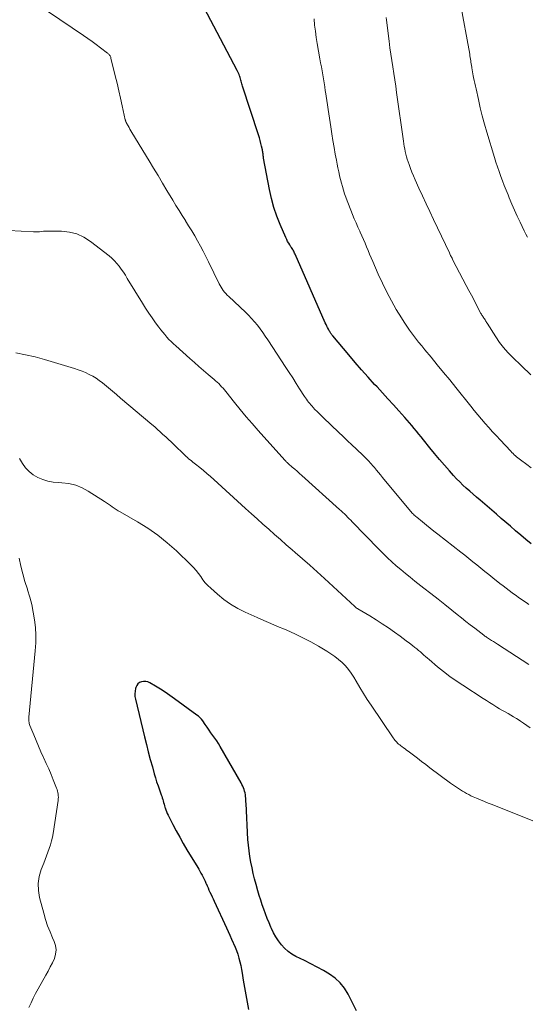
# Model space of a CAD drawing. Units: feet. Extents: x 1910000 to 1915000, y 500000 to 505003.
# Drawn here: x 1910296 to 1910377, y 502278 to 502435 of the extents above; entities that cross this region are included whole.
import ezdxf

# ---------------------------------------------------------------- set-up
doc = ezdxf.new("R2010")
doc.units = ezdxf.units.FT
doc.header["$LTSCALE"] = 100
doc.header["$MEASUREMENT"] = 0
doc.layers.add('CONTOUR INDEX', color=32, linetype='Continuous', lineweight=25)
doc.layers.add('CONTOUR INTERMEDIATE', color=40, linetype='Continuous', lineweight=15)

msp = doc.modelspace()

# ---------------------------------------------------------------- linework, layer by layer
at = {"layer": 'CONTOUR INDEX', "flags": 128}
for points, elevation in [([(1910377.62, 502351.09), (1910376.78, 502351.78), (1910375.94, 502352.47), (1910375.11, 502353.18), (1910374.29, 502353.89), (1910372.83, 502355.16), (1910372.09, 502355.81), (1910371.34, 502356.46), (1910370.59, 502357.1), (1910369.84, 502357.73), (1910369.44, 502358.07), (1910368.89, 502358.54), (1910368.34, 502359.01), (1910367.79, 502359.49), (1910367.25, 502359.97), (1910366.72, 502360.46), (1910366.2, 502360.97), (1910365.69, 502361.49), (1910365.2, 502362.02), (1910364.55, 502362.74), (1910363.75, 502363.65), (1910362.96, 502364.57), (1910362.18, 502365.51), (1910361.42, 502366.45), (1910360.4, 502367.72), (1910360.04, 502368.17), (1910359.67, 502368.63), (1910359.3, 502369.08), (1910358.93, 502369.53), (1910358.56, 502369.98), (1910358.18, 502370.42), (1910357.8, 502370.86), (1910357.41, 502371.29), (1910356.46, 502372.34), (1910355.6, 502373.29), (1910354.73, 502374.24), (1910353.86, 502375.19), (1910352.99, 502376.14), (1910352.61, 502376.55), (1910351.55, 502377.71), (1910350.51, 502378.88), (1910349.48, 502380.06), (1910348.47, 502381.26), (1910345.95, 502384.29), (1910345.87, 502384.39), (1910345.79, 502384.49), (1910345.71, 502384.59), (1910345.64, 502384.7), (1910345.56, 502384.8), (1910345.49, 502384.91), (1910345.43, 502385.02), (1910345.36, 502385.13), (1910345.22, 502385.38), (1910345.09, 502385.62), (1910344.97, 502385.87), (1910344.85, 502386.11), (1910344.73, 502386.36), (1910339.9, 502397.36), (1910339.83, 502397.52), (1910339.76, 502397.67), (1910339.68, 502397.82), (1910339.6, 502397.97), (1910339.52, 502398.11), (1910339.43, 502398.26), (1910339.34, 502398.4), (1910339.25, 502398.54), (1910339.07, 502398.82), (1910338.89, 502399.1), (1910338.72, 502399.39), (1910338.57, 502399.69), (1910338.43, 502399.99), (1910337.51, 502402.07), (1910336.97, 502403.43), (1910336.5, 502404.82), (1910336.12, 502406.23), (1910335.8, 502407.66), (1910334.88, 502412.71), (1910334.86, 502412.87), (1910334.83, 502413.03), (1910334.81, 502413.19), (1910334.79, 502413.35), (1910334.77, 502413.51), (1910334.75, 502413.68), (1910334.72, 502413.84), (1910334.69, 502413.99), (1910334.56, 502414.59), (1910334.45, 502415.04), (1910334.33, 502415.49), (1910334.2, 502415.94), (1910334.07, 502416.39), (1910331.5, 502424.18), (1910331.44, 502424.38), (1910331.38, 502424.57), (1910331.33, 502424.76), (1910331.28, 502424.96), (1910331.23, 502425.15), (1910331.17, 502425.35), (1910331.12, 502425.54), (1910331.06, 502425.73), (1910331.04, 502425.81), (1910330.96, 502426.03), (1910330.88, 502426.26), (1910330.78, 502426.47), (1910330.68, 502426.69), (1910322.73, 502441.79)], 840), ([(1910349.7, 502276.54), (1910349.11, 502277.71), (1910348.52, 502278.87), (1910348.37, 502279.19), (1910347.78, 502280.13), (1910347.11, 502280.99), (1910346.3, 502281.73), (1910345.4, 502282.38), (1910344.42, 502282.94), (1910343.43, 502283.49), (1910342.42, 502284.02), (1910341.41, 502284.53), (1910340.05, 502285.19), (1910339.4, 502285.56), (1910338.78, 502285.99), (1910338.23, 502286.5), (1910337.72, 502287.06), (1910337.27, 502287.68), (1910336.85, 502288.31), (1910336.48, 502288.98), (1910336.14, 502289.67), (1910336.05, 502289.86), (1910335.75, 502290.57), (1910335.45, 502291.28), (1910335.17, 502292), (1910334.9, 502292.73), (1910334.65, 502293.46), (1910334.41, 502294.19), (1910334.18, 502294.93), (1910333.97, 502295.67), (1910333.69, 502296.71), (1910333.45, 502297.59), (1910333.23, 502298.47), (1910333.03, 502299.36), (1910332.84, 502300.25), (1910332.68, 502301.15), (1910332.55, 502302.05), (1910332.45, 502302.95), (1910332.38, 502303.86), (1910332.08, 502309.6), (1910332.06, 502309.89), (1910332.05, 502310.18), (1910332.03, 502310.46), (1910332, 502310.75), (1910331.97, 502311.03), (1910331.92, 502311.31), (1910331.85, 502311.59), (1910331.76, 502311.86), (1910331.65, 502312.13), (1910331.54, 502312.39), (1910331.41, 502312.65), (1910331.28, 502312.9), (1910327.94, 502318.75), (1910327.67, 502319.21), (1910327.39, 502319.65), (1910327.09, 502320.08), (1910326.78, 502320.51), (1910326.47, 502320.93), (1910326.16, 502321.36), (1910325.85, 502321.79), (1910325.55, 502322.22), (1910325.15, 502322.81), (1910324.95, 502323.07), (1910324.74, 502323.32), (1910324.49, 502323.55), (1910324.24, 502323.75), (1910320.63, 502326.36), (1910319.89, 502326.88), (1910319.15, 502327.38), (1910318.39, 502327.87), (1910317.62, 502328.35), (1910316.71, 502328.9), (1910316.39, 502329.04), (1910316.06, 502329.13), (1910315.72, 502329.13), (1910315.37, 502329.08), (1910315.06, 502328.93), (1910314.8, 502328.74), (1910314.61, 502328.47), (1910314.47, 502328.16), (1910314.43, 502328.01), (1910314.35, 502327.57), (1910314.31, 502327.14), (1910314.34, 502326.7), (1910314.41, 502326.27), (1910315.86, 502320.26), (1910316.16, 502319.06), (1910316.46, 502317.86), (1910316.78, 502316.66), (1910317.11, 502315.46), (1910317.42, 502314.38), (1910317.6, 502313.73), (1910317.8, 502313.08), (1910318.02, 502312.44), (1910318.24, 502311.8), (1910318.52, 502311.02), (1910318.61, 502310.77), (1910318.69, 502310.53), (1910318.77, 502310.28), (1910318.84, 502310.03), (1910318.91, 502309.78), (1910318.98, 502309.52), (1910319.05, 502309.27), (1910319.12, 502309.02), (1910319.15, 502308.92), (1910319.25, 502308.63), (1910319.36, 502308.34), (1910319.48, 502308.05), (1910319.62, 502307.77), (1910320.39, 502306.27), (1910320.93, 502305.25), (1910321.48, 502304.24), (1910322.05, 502303.24), (1910322.64, 502302.25), (1910324.35, 502299.43), (1910324.53, 502299.12), (1910324.71, 502298.81), (1910324.88, 502298.5), (1910325.05, 502298.18), (1910325.21, 502297.86), (1910325.37, 502297.54), (1910325.52, 502297.22), (1910325.67, 502296.89), (1910325.69, 502296.85), (1910325.84, 502296.5), (1910326, 502296.15), (1910326.15, 502295.8), (1910326.31, 502295.46), (1910326.48, 502295.09), (1910326.64, 502294.74), (1910326.8, 502294.39), (1910326.96, 502294.04), (1910328.93, 502289.79), (1910329.21, 502289.18), (1910329.49, 502288.58), (1910329.77, 502287.97), (1910330.04, 502287.36), (1910330.08, 502287.27), (1910330.33, 502286.7), (1910330.55, 502286.13), (1910330.76, 502285.54), (1910330.94, 502284.95), (1910331.1, 502284.35), (1910331.24, 502283.75), (1910331.36, 502283.14), (1910331.47, 502282.53), (1910331.64, 502281.41), (1910331.82, 502280.23), (1910332.02, 502279.06), (1910332.24, 502277.89), (1910332.46, 502276.73)], 820)]:
    msp.add_lwpolyline(points, dxfattribs=dict(at, elevation=elevation))
at = {"layer": 'CONTOUR INTERMEDIATE', "flags": 128}
for points, elevation in [([(1910377.03, 502400.05), (1910376.76, 502400.57), (1910376.51, 502401.1), (1910375.84, 502402.48), (1910375.39, 502403.43), (1910374.95, 502404.39), (1910374.52, 502405.36), (1910374.11, 502406.34), (1910373.91, 502406.82), (1910373.61, 502407.56), (1910373.31, 502408.3), (1910373.03, 502409.04), (1910372.75, 502409.78), (1910372.48, 502410.53), (1910372.22, 502411.28), (1910371.97, 502412.04), (1910371.74, 502412.8), (1910370.52, 502416.84), (1910370.15, 502418.13), (1910369.8, 502419.42), (1910369.48, 502420.72), (1910369.18, 502422.03), (1910368.8, 502423.75), (1910368.7, 502424.2), (1910368.61, 502424.65), (1910368.51, 502425.1), (1910368.42, 502425.55), (1910368.37, 502425.81), (1910368.3, 502426.13), (1910368.24, 502426.45), (1910368.18, 502426.77), (1910368.13, 502427.09), (1910368.11, 502427.22), (1910368.06, 502427.48), (1910368.02, 502427.73), (1910367.99, 502427.99), (1910367.95, 502428.25), (1910367.91, 502428.5), (1910367.87, 502428.76), (1910367.83, 502429.01), (1910367.79, 502429.27), (1910366.27, 502437.58)], 852), ([(1910377.21, 502341.43), (1910376.8, 502341.71), (1910376.4, 502341.98), (1910375.99, 502342.26), (1910375.59, 502342.54), (1910375.19, 502342.83), (1910374.79, 502343.11), (1910374.59, 502343.26), (1910374.09, 502343.62), (1910373.6, 502343.99), (1910373.11, 502344.37), (1910372.63, 502344.75), (1910371.5, 502345.66), (1910370.86, 502346.18), (1910370.21, 502346.69), (1910369.57, 502347.21), (1910368.93, 502347.73), (1910368.29, 502348.24), (1910367.65, 502348.76), (1910367.01, 502349.27), (1910366.36, 502349.78), (1910362.69, 502352.66), (1910362.08, 502353.14), (1910361.47, 502353.62), (1910360.87, 502354.1), (1910360.26, 502354.59), (1910359.33, 502355.34), (1910359.19, 502355.46), (1910359.06, 502355.57), (1910358.93, 502355.69), (1910358.8, 502355.81), (1910358.68, 502355.93), (1910358.56, 502356.06), (1910358.44, 502356.19), (1910358.33, 502356.33), (1910353.89, 502361.7), (1910353.57, 502362.09), (1910353.24, 502362.48), (1910352.91, 502362.87), (1910352.59, 502363.26), (1910352.28, 502363.62), (1910352.1, 502363.83), (1910351.92, 502364.03), (1910351.73, 502364.24), (1910351.54, 502364.43), (1910351.35, 502364.63), (1910351.15, 502364.83), (1910350.96, 502365.02), (1910350.76, 502365.21), (1910349.72, 502366.19), (1910348.99, 502366.88), (1910348.28, 502367.56), (1910347.56, 502368.24), (1910346.84, 502368.93), (1910344.46, 502371.21), (1910344.11, 502371.55), (1910343.77, 502371.89), (1910343.42, 502372.23), (1910343.08, 502372.57), (1910342.8, 502372.85), (1910342.61, 502373.06), (1910342.42, 502373.27), (1910342.24, 502373.49), (1910342.06, 502373.71), (1910341.9, 502373.94), (1910341.73, 502374.17), (1910341.57, 502374.4), (1910341.42, 502374.64), (1910340.63, 502375.87), (1910340.08, 502376.72), (1910339.53, 502377.58), (1910338.97, 502378.43), (1910338.42, 502379.28), (1910335.54, 502383.68), (1910335.14, 502384.27), (1910334.74, 502384.85), (1910334.32, 502385.43), (1910333.89, 502386), (1910333.44, 502386.55), (1910332.97, 502387.09), (1910332.48, 502387.61), (1910331.97, 502388.1), (1910329.3, 502390.59), (1910329.07, 502390.81), (1910328.85, 502391.05), (1910328.64, 502391.29), (1910328.44, 502391.54), (1910328.25, 502391.8), (1910328.08, 502392.07), (1910327.92, 502392.35), (1910327.77, 502392.63), (1910326.07, 502396.15), (1910325.66, 502396.99), (1910325.24, 502397.82), (1910324.79, 502398.64), (1910324.34, 502399.46), (1910323.87, 502400.27), (1910323.4, 502401.08), (1910322.91, 502401.88), (1910322.42, 502402.67), (1910322.39, 502402.71), (1910321.88, 502403.52), (1910321.37, 502404.34), (1910320.87, 502405.15), (1910320.37, 502405.98), (1910319.44, 502407.53), (1910318.73, 502408.71), (1910318.02, 502409.89), (1910317.32, 502411.07), (1910316.61, 502412.24), (1910313.86, 502416.8), (1910313.7, 502417.07), (1910313.54, 502417.33), (1910313.39, 502417.59), (1910313.23, 502417.86), (1910313, 502418.26), (1910312.97, 502418.32), (1910312.93, 502418.39), (1910312.9, 502418.46), (1910312.88, 502418.53), (1910312.85, 502418.6), (1910312.83, 502418.67), (1910312.81, 502418.74), (1910312.79, 502418.81), (1910312.29, 502421.06), (1910312.02, 502422.25), (1910311.74, 502423.44), (1910311.47, 502424.64), (1910311.18, 502425.83), (1910310.5, 502428.68), (1910310.46, 502428.8), (1910310.42, 502428.91), (1910310.35, 502429.02), (1910310.28, 502429.12), (1910310.2, 502429.23), (1910310.12, 502429.31), (1910310.03, 502429.39), (1910309.94, 502429.46), (1910308.82, 502430.32), (1910308.16, 502430.82), (1910307.5, 502431.31), (1910306.82, 502431.78), (1910306.14, 502432.25), (1910300.54, 502436.03)], 836), ([(1910377.57, 502378.1), (1910376.07, 502379.51), (1910374.63, 502380.9), (1910373.9, 502381.65), (1910373.2, 502382.43), (1910372.57, 502383.27), (1910371.98, 502384.13), (1910370.58, 502386.31), (1910370.5, 502386.45), (1910370.41, 502386.58), (1910370.33, 502386.72), (1910370.24, 502386.86), (1910370.24, 502386.87), (1910370.16, 502387), (1910370.07, 502387.13), (1910369.99, 502387.26), (1910369.9, 502387.38), (1910369.82, 502387.51), (1910369.73, 502387.63), (1910369.66, 502387.76), (1910369.58, 502387.9), (1910368.89, 502389.2), (1910368.48, 502389.99), (1910368.07, 502390.78), (1910367.65, 502391.57), (1910367.24, 502392.36), (1910365.11, 502396.42), (1910365.04, 502396.56), (1910364.97, 502396.7), (1910364.89, 502396.85), (1910364.82, 502396.99), (1910364.75, 502397.13), (1910364.68, 502397.27), (1910364.61, 502397.41), (1910364.54, 502397.56), (1910362, 502402.89), (1910361.4, 502404.14), (1910360.82, 502405.39), (1910360.24, 502406.65), (1910359.67, 502407.91), (1910359.07, 502409.24), (1910358.81, 502409.84), (1910358.56, 502410.44), (1910358.32, 502411.05), (1910358.1, 502411.67), (1910357.95, 502412.1), (1910357.81, 502412.5), (1910357.69, 502412.91), (1910357.59, 502413.32), (1910357.49, 502413.73), (1910357.41, 502414.15), (1910357.33, 502414.57), (1910357.26, 502414.99), (1910357.2, 502415.41), (1910356.11, 502423.16), (1910355.97, 502424.19), (1910355.82, 502425.21), (1910355.66, 502426.23), (1910355.51, 502427.25), (1910355.35, 502428.28), (1910355.2, 502429.3), (1910355.06, 502430.32), (1910354.93, 502431.35), (1910354.5, 502434.7), (1910354.45, 502435.16)], 848), ([(1910377.63, 502363.22), (1910376.92, 502363.76), (1910375.9, 502364.51), (1910375.7, 502364.66), (1910375.49, 502364.82), (1910375.29, 502364.99), (1910375.1, 502365.15), (1910374.9, 502365.32), (1910374.71, 502365.5), (1910374.53, 502365.68), (1910374.35, 502365.87), (1910372.66, 502367.68), (1910372.05, 502368.33), (1910371.45, 502368.99), (1910370.85, 502369.66), (1910370.26, 502370.33), (1910369.67, 502371), (1910369.09, 502371.68), (1910368.52, 502372.37), (1910367.96, 502373.07), (1910365.58, 502376.04), (1910364.6, 502377.26), (1910363.61, 502378.47), (1910362.62, 502379.69), (1910361.63, 502380.9), (1910360.64, 502382.09), (1910360.14, 502382.7), (1910359.64, 502383.32), (1910359.15, 502383.94), (1910358.66, 502384.56), (1910358.19, 502385.2), (1910357.73, 502385.84), (1910357.3, 502386.51), (1910356.88, 502387.18), (1910356.07, 502388.54), (1910355.29, 502389.91), (1910354.54, 502391.3), (1910353.85, 502392.72), (1910353.19, 502394.16), (1910352.3, 502396.2), (1910352.06, 502396.78), (1910351.81, 502397.36), (1910351.57, 502397.94), (1910351.33, 502398.53), (1910351.09, 502399.11), (1910350.84, 502399.69), (1910350.58, 502400.26), (1910350.32, 502400.84), (1910350.24, 502401.02), (1910349.94, 502401.68), (1910349.65, 502402.34), (1910349.36, 502403.01), (1910349.08, 502403.69), (1910348.41, 502405.32), (1910348.2, 502405.87), (1910347.99, 502406.43), (1910347.8, 502406.99), (1910347.63, 502407.56), (1910347.47, 502408.14), (1910347.31, 502408.71), (1910347.16, 502409.29), (1910347.02, 502409.87), (1910347.01, 502409.92), (1910346.87, 502410.52), (1910346.74, 502411.13), (1910346.62, 502411.74), (1910346.5, 502412.35), (1910346.33, 502413.31), (1910346.13, 502414.4), (1910345.94, 502415.49), (1910345.77, 502416.58), (1910345.6, 502417.68), (1910345.19, 502420.47), (1910345.08, 502421.18), (1910344.97, 502421.88), (1910344.86, 502422.59), (1910344.75, 502423.29), (1910344.73, 502423.41), (1910344.63, 502424.05), (1910344.53, 502424.7), (1910344.42, 502425.34), (1910344.32, 502425.98), (1910344.21, 502426.62), (1910344.1, 502427.27), (1910343.99, 502427.91), (1910343.88, 502428.55), (1910343.45, 502430.98), (1910343.29, 502431.96), (1910343.15, 502432.95), (1910343.03, 502433.93), (1910342.93, 502434.92)], 844), ([(1910377.25, 502331.81), (1910372.23, 502335.08), (1910371.92, 502335.28), (1910371.61, 502335.48), (1910371.29, 502335.68), (1910370.98, 502335.89), (1910370.46, 502336.21), (1910370.41, 502336.25), (1910370.35, 502336.29), (1910370.29, 502336.32), (1910370.23, 502336.36), (1910370.14, 502336.42), (1910370.04, 502336.49), (1910368.6, 502337.61), (1910367.89, 502338.16), (1910367.19, 502338.71), (1910366.48, 502339.27), (1910365.78, 502339.83), (1910364.96, 502340.49), (1910363.84, 502341.38), (1910362.73, 502342.26), (1910361.61, 502343.14), (1910360.49, 502344.02), (1910359.04, 502345.15), (1910358.29, 502345.75), (1910357.54, 502346.36), (1910356.8, 502346.97), (1910356.07, 502347.59), (1910355.35, 502348.23), (1910354.64, 502348.88), (1910353.96, 502349.55), (1910353.28, 502350.23), (1910349.03, 502354.6), (1910348.79, 502354.85), (1910348.54, 502355.11), (1910348.29, 502355.36), (1910348.04, 502355.62), (1910347.79, 502355.87), (1910347.53, 502356.11), (1910347.27, 502356.36), (1910347.01, 502356.6), (1910340.98, 502362), (1910340.61, 502362.34), (1910340.23, 502362.68), (1910339.85, 502363.01), (1910339.46, 502363.35), (1910338.85, 502363.88), (1910338.77, 502363.95), (1910338.7, 502364.01), (1910338.63, 502364.08), (1910338.56, 502364.15), (1910338.49, 502364.22), (1910338.42, 502364.29), (1910338.35, 502364.36), (1910338.29, 502364.43), (1910334, 502369.2), (1910333.03, 502370.29), (1910332.08, 502371.4), (1910331.15, 502372.52), (1910330.23, 502373.65), (1910328.83, 502375.4), (1910328.61, 502375.67), (1910328.4, 502375.93), (1910328.17, 502376.18), (1910327.94, 502376.43), (1910327.71, 502376.68), (1910327.47, 502376.91), (1910327.22, 502377.14), (1910326.96, 502377.36), (1910326.01, 502378.16), (1910325.27, 502378.78), (1910324.54, 502379.4), (1910323.82, 502380.04), (1910323.1, 502380.67), (1910320.84, 502382.69), (1910320.47, 502383.03), (1910320.11, 502383.38), (1910319.76, 502383.75), (1910319.42, 502384.12), (1910319.09, 502384.5), (1910318.76, 502384.89), (1910318.45, 502385.29), (1910318.15, 502385.69), (1910317.63, 502386.4), (1910317.08, 502387.17), (1910316.54, 502387.95), (1910316.03, 502388.74), (1910315.53, 502389.53), (1910313.11, 502393.48), (1910312.8, 502393.98), (1910312.48, 502394.46), (1910312.15, 502394.94), (1910311.81, 502395.42), (1910311.44, 502395.87), (1910311.06, 502396.3), (1910310.64, 502396.7), (1910310.2, 502397.08), (1910307.21, 502399.4), (1910306.16, 502400.07), (1910305.05, 502400.59), (1910303.86, 502400.88), (1910302.62, 502401.02), (1910300.69, 502401.05), (1910300.37, 502401.05), (1910300.05, 502401.03), (1910299.74, 502401.01), (1910299.42, 502400.98), (1910299.1, 502400.94), (1910298.78, 502400.92), (1910298.46, 502400.92), (1910298.14, 502400.93), (1910292.15, 502401.22)], 832), ([(1910377.45, 502321.73), (1910376.93, 502322.09), (1910376.4, 502322.44), (1910375.88, 502322.79), (1910375.68, 502322.91), (1910375.25, 502323.19), (1910374.81, 502323.46), (1910374.36, 502323.72), (1910373.91, 502323.98), (1910373.46, 502324.24), (1910373.01, 502324.49), (1910372.57, 502324.76), (1910372.12, 502325.02), (1910371.98, 502325.1), (1910371.47, 502325.41), (1910370.96, 502325.73), (1910370.45, 502326.05), (1910369.95, 502326.37), (1910366.67, 502328.5), (1910365.64, 502329.2), (1910364.62, 502329.92), (1910363.63, 502330.69), (1910362.66, 502331.47), (1910361.32, 502332.6), (1910361.04, 502332.84), (1910360.75, 502333.09), (1910360.47, 502333.33), (1910360.19, 502333.58), (1910359.91, 502333.83), (1910359.62, 502334.08), (1910359.33, 502334.32), (1910359.04, 502334.55), (1910358.65, 502334.86), (1910358.16, 502335.24), (1910357.67, 502335.62), (1910357.17, 502335.99), (1910356.67, 502336.36), (1910355.77, 502337), (1910354.8, 502337.68), (1910353.83, 502338.33), (1910352.84, 502338.96), (1910351.83, 502339.58), (1910349.93, 502340.71), (1910349.87, 502340.75), (1910349.8, 502340.79), (1910349.74, 502340.83), (1910349.68, 502340.87), (1910349.62, 502340.92), (1910349.56, 502340.96), (1910349.51, 502341.01), (1910349.45, 502341.06), (1910344.58, 502345.56), (1910343.43, 502346.61), (1910342.27, 502347.66), (1910341.1, 502348.7), (1910339.92, 502349.73), (1910339.43, 502350.15), (1910338.49, 502350.96), (1910337.56, 502351.78), (1910336.62, 502352.59), (1910335.69, 502353.41), (1910334.76, 502354.24), (1910333.84, 502355.06), (1910332.92, 502355.9), (1910332, 502356.73), (1910326.92, 502361.39), (1910326.38, 502361.87), (1910325.83, 502362.35), (1910325.28, 502362.81), (1910324.71, 502363.27), (1910324.01, 502363.82), (1910323.79, 502363.99), (1910323.57, 502364.16), (1910323.35, 502364.33), (1910323.13, 502364.51), (1910322.91, 502364.68), (1910322.7, 502364.86), (1910322.49, 502365.05), (1910322.28, 502365.24), (1910320.53, 502366.94), (1910320.1, 502367.36), (1910319.67, 502367.77), (1910319.24, 502368.17), (1910318.81, 502368.58), (1910318.37, 502368.98), (1910317.93, 502369.37), (1910317.49, 502369.76), (1910317.04, 502370.15), (1910312.05, 502374.38), (1910311.41, 502374.92), (1910310.77, 502375.46), (1910310.12, 502376), (1910309.47, 502376.53), (1910309.14, 502376.8), (1910308.64, 502377.18), (1910308.12, 502377.54), (1910307.58, 502377.86), (1910307.03, 502378.16), (1910306.46, 502378.43), (1910305.88, 502378.67), (1910305.29, 502378.89), (1910304.69, 502379.09), (1910299.89, 502380.52), (1910298.38, 502380.94), (1910296.85, 502381.3), (1910295.31, 502381.59)], 828), ([(1910377.88, 502306.86), (1910371.4, 502309.44), (1910370.76, 502309.69), (1910370.13, 502309.95), (1910369.5, 502310.21), (1910368.88, 502310.48), (1910368.35, 502310.71), (1910367.99, 502310.87), (1910367.64, 502311.04), (1910367.29, 502311.23), (1910366.95, 502311.42), (1910366.63, 502311.61), (1910366.14, 502311.91), (1910365.66, 502312.22), (1910365.18, 502312.55), (1910364.72, 502312.89), (1910361.45, 502315.34), (1910360.79, 502315.84), (1910360.12, 502316.34), (1910359.45, 502316.84), (1910358.79, 502317.34), (1910357.97, 502317.96), (1910357.71, 502318.15), (1910357.46, 502318.34), (1910357.2, 502318.53), (1910356.94, 502318.73), (1910356.77, 502318.85), (1910356.61, 502318.98), (1910356.44, 502319.12), (1910356.28, 502319.27), (1910356.13, 502319.42), (1910355.99, 502319.58), (1910355.85, 502319.74), (1910355.72, 502319.91), (1910355.59, 502320.09), (1910352.04, 502325.32), (1910351.42, 502326.26), (1910350.81, 502327.21), (1910350.22, 502328.17), (1910349.65, 502329.14), (1910349.29, 502329.78), (1910348.88, 502330.42), (1910348.44, 502331.03), (1910347.95, 502331.6), (1910347.42, 502332.14), (1910346.85, 502332.64), (1910346.26, 502333.12), (1910345.64, 502333.55), (1910345, 502333.96), (1910343.63, 502334.76), (1910342.4, 502335.45), (1910341.16, 502336.1), (1910339.89, 502336.71), (1910338.61, 502337.28), (1910338.22, 502337.44), (1910337.12, 502337.91), (1910336.02, 502338.38), (1910334.92, 502338.86), (1910333.83, 502339.34), (1910331.93, 502340.19), (1910330.74, 502340.79), (1910329.6, 502341.46), (1910328.53, 502342.22), (1910327.5, 502343.06), (1910326.43, 502344.02), (1910325.99, 502344.45), (1910325.57, 502344.89), (1910325.19, 502345.37), (1910324.83, 502345.87), (1910324.47, 502346.37), (1910324.1, 502346.85), (1910323.69, 502347.31), (1910323.26, 502347.75), (1910320.95, 502349.95), (1910319.49, 502351.25), (1910317.97, 502352.47), (1910316.38, 502353.58), (1910314.72, 502354.61), (1910311.97, 502356.19), (1910311.65, 502356.38), (1910311.34, 502356.58), (1910311.03, 502356.79), (1910310.72, 502357.01), (1910310.42, 502357.22), (1910310.12, 502357.44), (1910309.81, 502357.64), (1910309.49, 502357.85), (1910306.88, 502359.52), (1910305.89, 502360.05), (1910304.87, 502360.47), (1910303.79, 502360.72), (1910302.68, 502360.85), (1910302.13, 502360.87), (1910301.27, 502360.96), (1910300.44, 502361.12), (1910299.63, 502361.37), (1910298.83, 502361.7), (1910298.1, 502362.13), (1910297.43, 502362.63), (1910296.87, 502363.24), (1910296.36, 502363.92), (1910295.87, 502364.74)], 824), ([(1910295.85, 502348.79), (1910296.12, 502347.54), (1910296.42, 502346.29), (1910296.77, 502345.06), (1910297.15, 502343.84), (1910297.17, 502343.76), (1910297.53, 502342.57), (1910297.85, 502341.38), (1910298.1, 502340.17), (1910298.31, 502338.95), (1910298.44, 502337.72), (1910298.51, 502336.49), (1910298.5, 502335.26), (1910298.42, 502334.02), (1910297.41, 502323.42), (1910297.4, 502323.25), (1910297.4, 502323.08), (1910297.4, 502322.92), (1910297.41, 502322.75), (1910297.43, 502322.58), (1910297.46, 502322.42), (1910297.5, 502322.26), (1910297.56, 502322.1), (1910298.16, 502320.59), (1910298.54, 502319.68), (1910298.92, 502318.78), (1910299.32, 502317.88), (1910299.72, 502316.99), (1910299.78, 502316.87), (1910300.17, 502316.01), (1910300.56, 502315.14), (1910300.93, 502314.26), (1910301.29, 502313.38), (1910301.81, 502312.09), (1910301.9, 502311.85), (1910301.97, 502311.61), (1910302.03, 502311.36), (1910302.07, 502311.11), (1910302.09, 502310.86), (1910302.1, 502310.61), (1910302.09, 502310.36), (1910302.06, 502310.11), (1910301.28, 502304.86), (1910301.17, 502304.24), (1910301.03, 502303.64), (1910300.85, 502303.04), (1910300.65, 502302.45), (1910300.43, 502301.86), (1910300.21, 502301.28), (1910299.98, 502300.7), (1910299.76, 502300.11), (1910299.35, 502299.08), (1910299.04, 502297.98), (1910298.86, 502296.87), (1910298.91, 502295.75), (1910299.09, 502294.62), (1910299.76, 502292.09), (1910300.06, 502291.08), (1910300.39, 502290.09), (1910300.78, 502289.12), (1910301.19, 502288.15), (1910301.45, 502287.61), (1910301.66, 502286.93), (1910301.75, 502286.25), (1910301.67, 502285.56), (1910301.46, 502284.88), (1910301.14, 502284.2), (1910300.81, 502283.52), (1910300.45, 502282.86), (1910300.09, 502282.2), (1910298.87, 502280.03), (1910298.47, 502279.3), (1910298.09, 502278.56), (1910297.74, 502277.81), (1910297.41, 502277.05)], 824)]:
    msp.add_lwpolyline(points, dxfattribs=dict(at, elevation=elevation))

doc.saveas('drawing.dxf')
